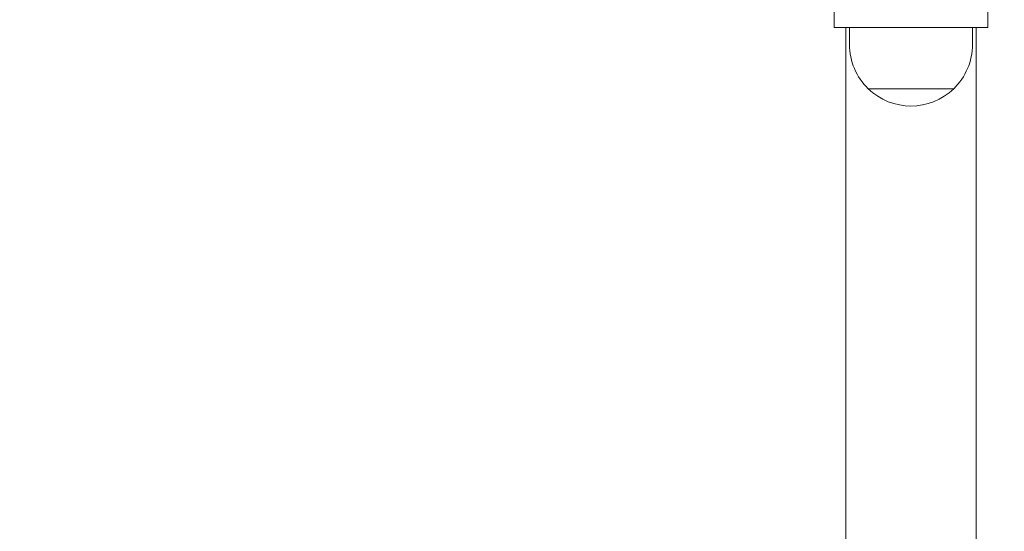
# Model space of a CAD drawing. Units: millimetres. Extents: x 53676 to 54676, y -50485 to -47629.
# Drawn here: x 54248 to 54280, y -47985 to -47969 of the extents above; entities that cross this region are included whole.
import ezdxf

# ---------------------------------------------------------------- set-up
doc = ezdxf.new("R2010")
doc.units = ezdxf.units.MM
doc.styles.add('arialN', font='ARIALN.TTF')
doc.dimstyles.new('100 strzałki', dxfattribs={"dimtxt": 20, "dimasz": 22, "dimexe": 15, "dimexo": 15, "dimgap": 5, "dimtad": 1, "dimdec": 0, "dimtxsty": 'arialN', "dimcen": 0, "dimse1": 1, "dimse2": 1, "dimclrd": 5, "dimclre": 5, "dimclrt": 256, "dimadec": 0, "dimazin": 0, "dimtfac": 1, "dimtdec": 0, "dimtmove": 0, "dimatfit": 0, "dimfxl": 1, "dimarcsym": 0})

# ---------------------------------------------------------------- blocks, each defined once
blk = doc.blocks.new('A$C6199276C')
at = {"lineweight": 0}
for p, q in [((863.871, 925.854), (863.871, 925.354)), ((868.871, 925.854), (868.871, 925.354)), ((863.871, 925.354), (864.371, 925.354)), ((864.251, 698.354), (864.251, 925.354)), ((868.371, 925.354), (864.371, 925.354)), ((864.371, 924.799), (864.371, 925.354)), ((868.371, 925.354), (868.871, 925.354)), ((868.371, 924.799), (868.371, 925.354)), ((868.491, 698.354), (868.491, 925.354)), ((864.981, 923.36), (867.76, 923.36)), ((866.371, 923.36), (864.981, 923.36)), ((867.76, 923.36), (866.371, 923.36))]:
    blk.add_line(p, q, dxfattribs=at)
for start, end in [(180, 226.0086), (313.9914, 360), (226.0086, 313.9914)]:
    blk.add_arc((866.371, 924.799), 2, start, end, dxfattribs=at)
blk = doc.blocks.new('*D6')
at = {"lineweight": -2, "transparency": 16777216}
blk.add_line((54671.934, -47696.881), (54671.934, -48716.089), dxfattribs=at)
at = {"transparency": 16777216}
for points in [[(54668.267, -47696.881), (54675.601, -47696.881), (54671.934, -47674.881)], [(54668.267, -48716.089), (54675.601, -48716.089), (54671.934, -48738.089)]]:
    blk.add_solid(points, dxfattribs=at)
at = {"layer": 'Defpoints', "color": 0, "transparency": 16777216}
for p in [(53918.35, -47674.881), (53944.248, -48738.089), (54671.934, -48738.089)]:
    blk.add_point(p, dxfattribs=at)
at = {"transparency": 16777216, "insert": (54656.723, -48206.485), "char_height": 20, "attachment_point": 5, "rotation": 90, "style": 'arialN'}
blk.add_mtext('1063', dxfattribs=at)
blk = doc.blocks.new('*D7')
at = {"lineweight": -2, "transparency": 16777216}
blk.add_line((54635.235, -47847.196), (54635.235, -48520.78), dxfattribs=at)
at = {"transparency": 16777216}
for points in [[(54631.568, -47847.196), (54638.901, -47847.196), (54635.235, -47825.196)], [(54631.568, -48520.78), (54638.901, -48520.78), (54635.235, -48542.78)]]:
    blk.add_solid(points, dxfattribs=at)
at = {"layer": 'Defpoints', "color": 0, "transparency": 16777216}
for p in [(53918.35, -47825.196), (53943.85, -48542.78), (54635.235, -48542.78)]:
    blk.add_point(p, dxfattribs=at)
at = {"transparency": 16777216, "insert": (54620.023, -48207.422), "char_height": 20, "attachment_point": 5, "rotation": 90, "style": 'arialN'}
blk.add_mtext('718', dxfattribs=at)

msp = doc.modelspace()

# ---------------------------------------------------------------- block references
msp.add_blockref('A$C6199276C', (53410.48, -48894.42))

# ---------------------------------------------------------------- dimensions: what is measured, and where the dimension line sits
dim = msp.add_linear_dim(base=(54671.934, -48738.089), p1=(53918.35, -47674.881), p2=(53944.248, -48738.089), angle=90, dimstyle='100 strzałki', override={"dimclrd": 256})
dim.commit()
dim.dimension.update_dxf_attribs({"geometry": '*D6', "text_midpoint": (54656.723, -48206.485)})
dim = msp.add_linear_dim(base=(54635.235, -48542.78), p1=(53918.35, -47825.196), p2=(53943.85, -48542.78), angle=90, dimstyle='100 strzałki', override={"dimclrd": 256})
dim.commit()
dim.dimension.update_dxf_attribs({"geometry": '*D7', "text_midpoint": (54635.235, -48207.422), "dimtype": 160})

doc.saveas('drawing.dxf')
